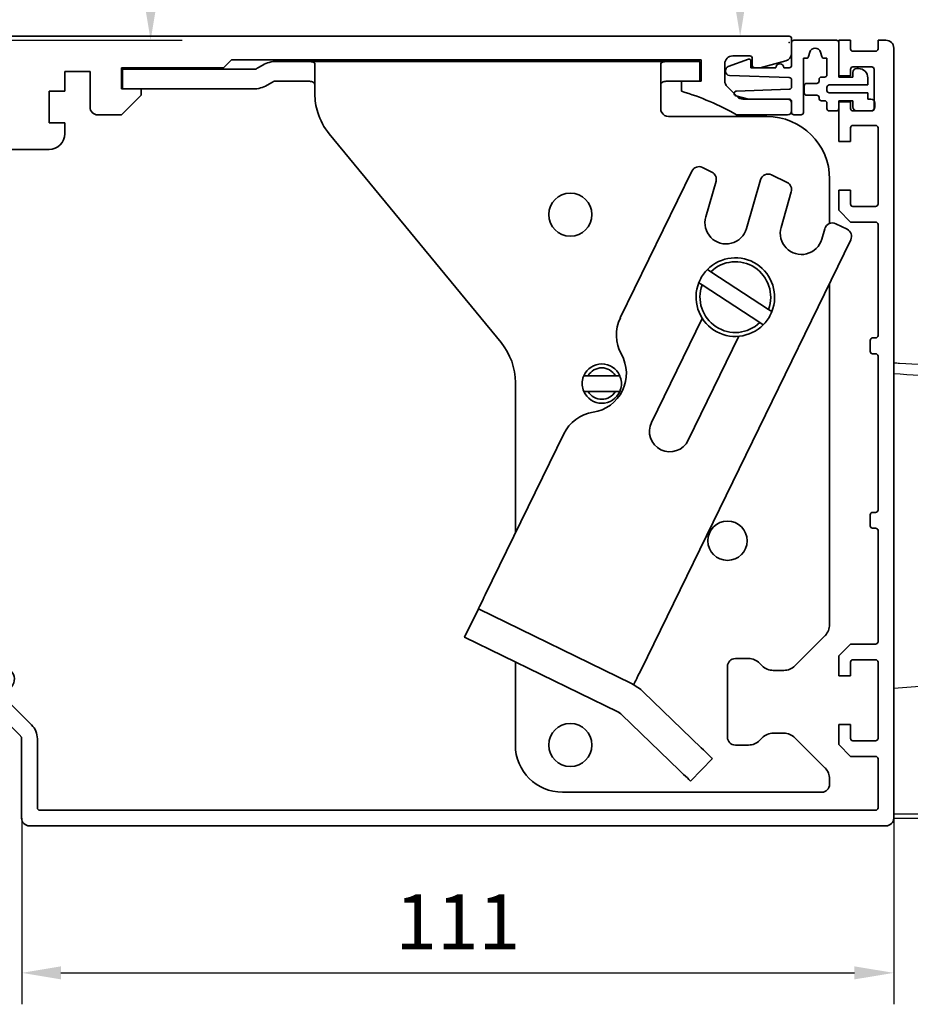
# Model space of a CAD drawing. Units: millimetres. Extents: x 9921 to 11110, y 7614 to 14618.
# Drawn here: x 10203 to 10316, y 11393 to 11518 of the extents above; entities that cross this region are included whole.
import ezdxf

# ---------------------------------------------------------------- set-up
doc = ezdxf.new("R2010")
doc.units = ezdxf.units.MM
doc.linetypes.add('BLOCK 17515200120 Blende Bruchstück$0$ACDINTGB', pattern=[9, 4, -1, 1, -1, 1, -1])
doc.linetypes.add('BLOCK IXIO$0$STRICHPUNKT2', pattern=[12.7, 6.35, -3.175, 0, -3.175])
for name, color, linetype in [('BLOCK 17504101150 Blendenhalter SA$0$Konstruktion', 31, 'Continuous'), ('BLOCK 17515200120 Blende 100mm$0$17515200120 Blende 100mm', 5, 'Continuous'), ('BLOCK 17515200120 Blende Bruchstück$0$17515200120 Blende Bruchstück', 1, 'Continuous'), ('BLOCK 25507001120 Schanierprofil$0$25507001120 Schanierprofil', 5, 'Continuous'), ('BLOCK 255316 Antriebsprofil TST$0$Konstruktion', 31, 'Continuous'), ('BLOCK IXIO$0$BLOCK IXIO', 7, 'BLOCK IXIO$0$STRICHPUNKT2'), ('Konstruktion', 31, 'Continuous'), ('Mass', 7, 'Continuous')]:
    doc.layers.add(name, color=color, linetype=linetype)
doc.styles.add('Bemassungstext (DORMA)', font='isocpeur.ttf')
doc.dimstyles.new('DORMA', dxfattribs={"dimtxt": 3.5, "dimasz": 2.5, "dimexe": 2, "dimexo": 0, "dimgap": 1.5, "dimtad": 1, "dimdec": 8, "dimtxsty": 'Bemassungstext (DORMA)', "dimcen": 0.1, "dimclrt": 256, "dimadec": 8, "dimazin": 2, "dimtfac": 1, "dimtdec": 8, "dimtmove": 0, "dimatfit": 3, "dimfxl": 1, "dimtolj": 1, "dimarcsym": 0})
doc.dimstyles.new('DORMA_M', dxfattribs={"dimtxt": 3.5, "dimasz": 2.5, "dimexe": 2, "dimexo": 0, "dimgap": 1.5, "dimtad": 1, "dimdec": 8, "dimtxsty": 'Bemassungstext (DORMA)', "dimcen": 0.1, "dimclrt": 256, "dimadec": 8, "dimazin": 2, "dimtfac": 1, "dimtdec": 8, "dimtmove": 0, "dimatfit": 3, "dimfxl": 1, "dimtolj": 1, "dimarcsym": 0})

# ---------------------------------------------------------------- blocks, each defined once
blk = doc.blocks.new('BLOCK 17504101150 Blendenhalter SA$0$17504101150 Blendenhalter SA')
at = {"color": 5, "linetype": 'Continuous', "lineweight": 35}
for p, q in [((17.99, 3.03), (17.3, 2.63)), ((22.64, 3.5), (19.74, 3.5)), ((22.64, 3.5), (46.09, 3.5)), ((24.64, -0.63), (24.64, 3.18)), ((36.4, 3.7), (36.2, 3.5)), ((36.4, 3.7), (40.9, 3.7)), ((41.1, 3.5), (40.9, 3.7)), ((46.09, 3.5), (56.69, 3.5)), ((56.69, 3.5), (70.65, 3.5)), ((61.4, 3.7), (61.2, 3.5)), ((61.4, 3.7), (65.9, 3.7)), ((66.1, 3.5), (65.9, 3.7)), ((68.65, 3.18), (68.65, -2.5)), ((71.65, 3.5), (70.65, 3.5)), ((71.65, 3.5), (73.65, 3.5)), ((73.65, 3.5), (73.65, 1)), ((0.15, 2.5), (0.15, 0)), ((1.87, 2.5), (0.15, 2.5)), ((1.87, 2.5), (3.77, 2.5)), ((16.8, 2.5), (3.77, 2.5)), ((1.87, 0), (0.15, 0)), ((3.77, 0), (1.87, 0)), ((16.8, 0), (3.77, 0)), ((19.24, 0.87), (18.55, 0.47)), ((22.64, 1), (19.74, 1)), ((71.65, 1), (70.65, 1)), ((73.65, 1), (71.65, 1)), ((82.15, -3.5), (69.65, -3.5)), ((26.46, -5.71), (48.33, -32.29)), ((73.96, -9.99), (75.16, -10.58)), ((72.62, -10.45), (63.51, -29.13)), ((84.75, -11.92), (82.76, -10.95)), ((74.39, -16.29), (75.69, -11.75)), ((81.36, -11.57), (79.58, -17.77)), ((90.15, -17.13), (90.15, -11.5)), ((83.97, -17.62), (85.27, -13.09)), ((90.94, -17.16), (92.38, -17.86)), ((89.54, -17.79), (89.16, -19.11)), ((66.1, -74.03), (92.84, -19.2)), ((75.02, -23.26), (74.6, -22.98)), ((75.02, -23.26), (82.37, -28.06)), ((73.5, -24.66), (73.93, -24.94)), ((73.93, -24.94), (81.28, -29.74)), ((90.15, -68.17), (90.15, -24.71)), ((82.8, -28.34), (82.37, -28.06)), ((73.94, -29.2), (67.48, -42.44)), ((81.28, -29.74), (81.7, -30.02)), ((72.16, -44.72), (78.61, -31.48)), ((50.15, -37.37), (50.15, -56.53)), ((59.42, -36.5), (58.86, -36.5)), ((59.42, -36.5), (62.88, -36.5)), ((63.44, -36.5), (62.88, -36.5)), ((58.86, -38.5), (59.42, -38.5)), ((59.42, -38.5), (62.88, -38.5)), ((62.88, -38.5), (63.44, -38.5)), ((56.31, -43.9), (46.32, -64.38)), ((43.69, -69.77), (45.45, -66.18)), ((64.93, -75.68), (45.45, -66.18)), ((63.18, -79.28), (43.69, -69.77)), ((89.56, -69.59), (85.74, -73.41)), ((79.82, -72.5), (78.15, -72.5)), ((50.15, -72.92), (50.15, -83.5)), ((77.15, -73.5), (77.15, -82.5)), ((81.56, -73.41), (81.24, -73.09)), ((84.32, -74), (82.98, -74)), ((65.22, -75.82), (65.22, -75.83)), ((73.8, -83.84), (66.47, -76.76)), ((71.02, -86.71), (63.69, -79.64)), ((81.24, -82.91), (81.56, -82.59)), ((82.98, -82), (84.32, -82)), ((85.74, -82.59), (89.56, -86.41)), ((78.15, -83.5), (79.82, -83.5)), ((75.24, -85.22), (72.46, -88.1)), ((90.15, -88.5), (90.15, -87.83)), ((56.15, -89.5), (89.15, -89.5))]:
    blk.add_line(p, q, dxfattribs=at)
at = {"color": 5, "linetype": 'Continuous'}
blk.add_line((63.47, -79.42), (43.69, -69.77), dxfattribs=at)
at = {"color": 5, "linetype": 'Continuous', "lineweight": 35, "flags": 128}
for points in [[(46.32, -64.38), (46.15, -64.73), (45.99, -65.07), (45.84, -65.38), (45.7, -65.65), (45.59, -65.88), (45.51, -66.04), (45.46, -66.14), (45.45, -66.18)], [(65.22, -75.82), (65.24, -75.79), (65.29, -75.69), (65.37, -75.52), (65.48, -75.3), (65.61, -75.02), (65.76, -74.71), (65.93, -74.38), (66.1, -74.03)], [(64.93, -75.68), (65.04, -75.74), (65.14, -75.78), (65.2, -75.81), (65.22, -75.82)], [(73.8, -83.84), (74.08, -84.11), (74.35, -84.37), (74.6, -84.61), (74.81, -84.82), (74.99, -84.99), (75.13, -85.12), (75.21, -85.2), (75.24, -85.22)], [(72.46, -88.1), (72.43, -88.08), (72.35, -88), (72.22, -87.87), (72.04, -87.69), (71.82, -87.48), (71.57, -87.24), (71.3, -86.98), (71.02, -86.71)]]:
    blk.add_lwpolyline(points, dxfattribs=at)
at = {"color": 5, "linetype": 'Continuous', "lineweight": 35}
for centre, radius in [((57.15, -16), 2.75), ((77.15, -57.5), 2.5), ((57.15, -83.5), 2.75)]:
    blk.add_circle(centre, radius, dxfattribs=at)
for centre, radius, start, end in [((16.8, 3.5), 1, 270, 300), ((19.74, 0), 3.5, 90, 120), ((16.8, 3.5), 3.5, 270, 300), ((19.74, 0), 1, 90, 120), ((32.64, -0.63), 8, 197.2214, 219.4521), ((69.65, -2.5), 1, 210, 270), ((82.15, -11.5), 8, 0, 90), ((73.52, -10.89), 1, 64, 154), ((74.73, -11.48), 1, 344, 64), ((82.32, -11.84), 1, 64, 164), ((84.31, -12.82), 1, 344, 64), ((76.98, -17.03), 2.7, 164, 344), ((90.5, -18.06), 1, 64, 164), ((86.57, -18.37), 2.7, 164, 344), ((91.94, -18.76), 1, 334, 64), ((78.15, -26.5), 5, 338.3793, 135.3054), ((78.15, -26.5), 4.5, 339.682, 134.0028), ((78.15, -26.5), 5, 158.3793, 315.3054), ((78.15, -26.5), 4.5, 159.682, 314.0028), ((68.01, -31.33), 5, 154, 209.2498), ((42.15, -37.37), 8, 0, 39.4521), ((59.28, -36.21), 5, 278.7502, 29.2498), ((61.15, -37.5), 2.5, 23.5782, 156.4218), ((61.15, -37.5), 2, 30, 150), ((61.15, -37.5), 2.5, 203.5782, 336.4218), ((61.15, -37.5), 2, 210, 330), ((60.8, -46.1), 5, 98.7502, 154), ((69.82, -43.58), 2.6, 154, 334), ((88.15, -68.17), 2, 315, 0), ((78.15, -73.5), 1, 90, 180), ((79.82, -74.5), 2, 45, 90), ((82.98, -72), 2, 225, 270), ((84.32, -72), 2, 270, 315), ((62.3, -81.08), 6, 46, 64), ((62.3, -81.08), 2, 46, 64), ((78.15, -82.5), 1, 180, 270), ((82.98, -84), 2, 90, 135), ((84.32, -84), 2, 45, 90), ((56.15, -83.5), 6, 180, 270), ((79.82, -81.5), 2, 270, 315), ((88.15, -87.83), 2, 0, 45), ((89.15, -88.5), 1, 270, 0)]:
    blk.add_arc(centre, radius, start, end, dxfattribs=at)
at = {"color": 5, "linetype": 'Continuous'}
for centre, radius, start, end in [((76.98, -17.03), 2.7, 164, 344), ((86.57, -18.37), 2.7, 164, 344), ((69.82, -43.58), 2.6, 154, 334)]:
    blk.add_arc(centre, radius, start, end, dxfattribs=at)
at = {"color": 5, "linetype": 'Continuous', "lineweight": 35}
for points, knots in [([(22.64, 3.5), (22.77, 3.5), (22.9, 3.5), (23.16, 3.5), (23.29, 3.5), (23.53, 3.5), (23.65, 3.49), (23.87, 3.49), (23.97, 3.48), (24.25, 3.46), (24.4, 3.43), (24.54, 3.36), (24.58, 3.33), (24.63, 3.26), (24.64, 3.23), (24.64, 3.18)], [0, 0, 0, 0, 0.125, 0.125, 0.25, 0.25, 0.375, 0.375, 0.5, 0.5, 0.75, 0.75, 0.875, 0.875, 1, 1, 1, 1]), ([(68.65, 3.18), (68.65, 3.23), (68.66, 3.26), (68.71, 3.33), (68.75, 3.35), (68.84, 3.4), (68.9, 3.42), (69.05, 3.45), (69.13, 3.46), (69.41, 3.49), (69.63, 3.5), (70, 3.5), (70.12, 3.5), (70.38, 3.5), (70.52, 3.5), (70.65, 3.5)], [0, 0, 0, 0, 0.125, 0.125, 0.25, 0.25, 0.375, 0.375, 0.5, 0.5, 0.75, 0.75, 0.875, 0.875, 1, 1, 1, 1]), ([(24.64, 0.46), (24.64, 0.53), (24.63, 0.59), (24.58, 0.7), (24.55, 0.75), (24.46, 0.83), (24.4, 0.86), (24.26, 0.92), (24.18, 0.94), (23.9, 0.98), (23.67, 0.99), (23.3, 1), (23.17, 1), (22.91, 1), (22.77, 1), (22.64, 1)], [0, 0, 0, 0, 0.125, 0.125, 0.25, 0.25, 0.375, 0.375, 0.5, 0.5, 0.75, 0.75, 0.875, 0.875, 1, 1, 1, 1]), ([(70.65, 1), (70.51, 1), (70.38, 1), (70.12, 1), (69.99, 1), (69.74, 0.99), (69.62, 0.99), (69.4, 0.98), (69.3, 0.97), (69.02, 0.92), (68.88, 0.87), (68.74, 0.75), (68.7, 0.7), (68.66, 0.59), (68.65, 0.53), (68.65, 0.46)], [0, 0, 0, 0, 0.125, 0.125, 0.25, 0.25, 0.375, 0.375, 0.5, 0.5, 0.75, 0.75, 0.875, 0.875, 1, 1, 1, 1]), ([(24.64, -0.63), (24.64, -1.02), (24.67, -1.41), (24.78, -2.2), (24.88, -2.61), (25, -3)], [0, 0, 0, 0, 0.5, 0.5, 1, 1, 1, 1]), ([(73.5, -24.66), (73.61, -24.41), (73.84, -23.91), (74.24, -23.36), (74.51, -23.07), (74.6, -22.98)], [0, 0, 0, 0, 0.405017, 0.821787, 1, 1, 1, 1]), ([(82.8, -28.34), (82.69, -28.59), (82.46, -29.09), (82.06, -29.64), (81.79, -29.93), (81.7, -30.02)], [0, 0, 0, 0, 0.405016, 0.821786, 1, 1, 1, 1]), ([(58.86, -38.5), (58.77, -38.23), (58.6, -37.7), (58.67, -37), (58.81, -36.62), (58.86, -36.5)], [0, 0, 0, 0, 0.407969, 0.815965, 1, 1, 1, 1]), ([(63.44, -36.5), (63.53, -36.77), (63.7, -37.3), (63.63, -38), (63.49, -38.38), (63.44, -38.5)], [0, 0, 0, 0, 0.407968, 0.815963, 1, 1, 1, 1])]:
    blk.add_open_spline(points, degree=3, knots=knots, dxfattribs=at)
blk.add_open_spline([(68.78, -3), (68.7, -2.85), (68.65, -2.68), (68.65, -2.5)], degree=3, dxfattribs=at)
blk = doc.blocks.new('BLOCK 17504101150 Blendenhalter SA')
at = {"layer": 'BLOCK 17504101150 Blendenhalter SA$0$Konstruktion'}
blk.add_blockref('BLOCK 17504101150 Blendenhalter SA$0$17504101150 Blendenhalter SA', (0, 0), dxfattribs=at)
blk = doc.blocks.new('BLOCK 255316 Antriebsprofil TST$0$255316 Antriebsprofil')
at = {"color": 5, "linetype": 'Continuous', "lineweight": 35}
for p, q in [((236.2, 8), (118.5, 8)), ((236.5, 5.84), (236.5, 7.7)), ((229, 5.5), (231.2, 5.5)), ((231.5, 5.2), (231.5, 4.3)), ((151.2, 1.3), (151.2, 4)), ((151.2, 4), (164.2, 4)), ((164.2, 4), (165.2, 5)), ((165.2, 5), (225, 5)), ((225, 5), (225, 2.3)), ((228, 2.31), (228, 4.5)), ((231.8, 4), (232.5, 4)), ((232.5, 4), (235.76, 4.87)), ((144, 1), (144, 3.5)), ((144, 3.5), (147.2, 3.5)), ((147.2, 3.5), (147.2, -1)), ((153.7, 1.3), (151.2, 1.3)), ((153.7, 0.5), (153.7, 1.3)), ((225, 2.3), (222.5, 2.3)), ((222.5, 2.3), (222.5, 1)), ((229.61, 0.29), (228.29, 1.61)), ((142, -3), (142, 1)), ((142, 1), (144, 1)), ((151.2, -2), (153.7, 0.5)), ((236, 0), (230.31, 0)), ((236.5, -1.5), (236.5, -0.5)), ((148.2, -2), (151.2, -2)), ((229.5, -2), (236, -2)), ((144, -3), (142, -3)), ((144, -4.4), (144, -3)), ((135, -6.4), (142, -6.4))]:
    blk.add_line(p, q, dxfattribs=at)
for centre, radius, start, end in [((236.2, 7.7), 0.3, 360, 90), ((229, 4.5), 1, 90, 180), ((231.2, 5.2), 0.3, 360, 90), ((235.5, 5.84), 1, 285, 0), ((231.8, 4.3), 0.3, 180, 270), ((229, 2.31), 1, 180, 225), ((212.89, -31.09), 33.5, 60.2746, 73.3282), ((230.31, 1), 1, 225, 270), ((236, -0.5), 0.5, 0, 90), ((148.2, -1), 1, 180, 270), ((236, -1.5), 0.5, 270, 0), ((142, -4.4), 2, 270, 0)]:
    blk.add_arc(centre, radius, start, end, dxfattribs=at)
blk = doc.blocks.new('BLOCK 255316 Antriebsprofil TST')
at = {"layer": 'BLOCK 255316 Antriebsprofil TST$0$Konstruktion'}
blk.add_blockref('BLOCK 255316 Antriebsprofil TST$0$255316 Antriebsprofil', (0, 0), dxfattribs=at)
blk = doc.blocks.new('XREF ANTRIEB TST')
for name, p in [('BLOCK 255316 Antriebsprofil TST', (0, 0)), ('BLOCK 17504101150 Blendenhalter SA', (151.19, 1.3))]:
    blk.add_blockref(name, p)
blk = doc.blocks.new('*U300')
at = {"layer": 'BLOCK 25507001120 Schanierprofil$0$25507001120 Schanierprofil', "linetype": 'Continuous', "lineweight": 35}
for p, q in [((-6.3, -3.2), (-6.3, -0.3)), ((-6, 0), (-0.6, 0)), ((-0.3, -0.3), (-0.3, -4.7)), ((-14.37, -3.36), (-11.77, -2.41)), ((-4.42, -2.3), (-4.8, -2.3)), ((-4.8, -2.3), (-4.8, -9.2)), ((-3.98, -1.52), (-4.13, -2.08)), ((-2.47, -2.08), (-2.62, -1.52)), ((-1.8, -2.3), (-2.18, -2.3)), ((-1.8, -4.4), (-1.8, -2.3)), ((-11.5, -2.6), (-11.5, -3.5)), ((-11.5, -3.5), (-8.3, -3.5)), ((-7.3, -3.5), (-6.6, -3.5)), ((2, -3.6), (2.2, -3.6)), ((-14.7, -3.98), (-14.7, -3.83)), ((-6.59, -4.75), (-14.22, -4.48)), ((-2.8, -5.2), (-2.8, -5)), ((-2.5, -4.7), (-2.1, -4.7)), ((-0.3, -4.7), (1.5, -4.7)), ((1.5, -4.7), (1.5, -4.1)), ((3.4, -4.8), (3.4, -5.7)), ((-13.31, -6.48), (-6.59, -6.25)), ((-6.3, -5.95), (-6.3, -5.05)), ((-4.7, -6.7), (-4.7, -5.8)), ((-4.4, -5.5), (-3.1, -5.5)), ((-1.8, -6), (-1.8, -6.4)), ((3.4, -5.7), (-1.5, -5.7)), ((-11.79, -7.5), (-13.38, -7.07)), ((-6.6, -7.5), (-11.79, -7.5)), ((-3.1, -7), (-4.4, -7)), ((-2.8, -7.4), (-2.8, -7.3)), ((-1.5, -6.7), (3.4, -6.7)), ((3.4, -6.7), (3.4, -7.5)), ((3.4, -7.5), (3.8, -7.5)), ((-6.3, -9.2), (-6.3, -7.8)), ((-2.1, -7.7), (-2.5, -7.7)), ((-1.8, -8.7), (-1.8, -8)), ((1.5, -7.7), (-0.3, -7.7)), ((-0.3, -7.7), (-0.3, -8.7)), ((1.5, -8.5), (1.5, -7.7)), ((4.3, -8), (4.3, -8.5)), ((-5.1, -9.5), (-6, -9.5)), ((-0.6, -9), (-1.5, -9)), ((3.8, -9), (2, -9))]:
    blk.add_line(p, q, dxfattribs=at)
for centre, radius, start, end in [((-6, -0.3), 0.3, 90, 180), ((-3.3, -1.7), 0.7, 15, 165), ((-0.6, -0.3), 0.3, 0, 90), ((-11.7, -2.6), 0.2, 0, 110), ((-4.42, -2), 0.3, 270, 345), ((-2.18, -2), 0.3, 195, 270), ((-14.2, -3.83), 0.5, 110, 180), ((-7.8, -3.5), 0.5, 0, 180), ((-6.6, -3.2), 0.3, 270, 0), ((2, -4.1), 0.5, 90, 180), ((2.2, -4.8), 1.2, 0, 90), ((-14.2, -3.98), 0.5, 180, 268), ((-6.6, -5.05), 0.3, 0, 88), ((-2.5, -5), 0.3, 90, 180), ((-2.1, -4.4), 0.3, 270, 0), ((-6.6, -5.95), 0.3, 272, 0), ((-4.4, -5.8), 0.3, 90, 180), ((-3.1, -5.2), 0.3, 270, 360), ((-1.5, -6), 0.3, 90, 180), ((-13.3, -6.78), 0.3, 92, 255), ((-6.6, -7.8), 0.3, 0, 90), ((-4.4, -6.7), 0.3, 180, 270), ((-3.1, -7.3), 0.3, 0, 90), ((-2.5, -7.4), 0.3, 180, 270), ((-1.5, -6.4), 0.3, 180, 270), ((3.8, -8), 0.5, 360, 90), ((-2.1, -8), 0.3, 360, 90), ((-1.5, -8.7), 0.3, 180, 270), ((-0.6, -8.7), 0.3, 270, 0), ((2, -8.5), 0.5, 180, 270), ((3.8, -8.5), 0.5, 270, 360), ((-6, -9.2), 0.3, 180, 270), ((-5.1, -9.2), 0.3, 270, 360)]:
    blk.add_arc(centre, radius, start, end, dxfattribs=at)
blk = doc.blocks.new('BLOCK 25507001120 Schanierprofil')
blk.add_point((0, 0))
blk.add_point((0, 0))
at = {"layer": 'BLOCK 25507001120 Schanierprofil$0$25507001120 Schanierprofil'}
blk.add_blockref('*U300', (6.6, 0.3), dxfattribs=at)
blk = doc.blocks.new('BLOCK 17515200120 Blende 100mm$0$17515200120 Blende 100mm')
at = {"layer": 'BLOCK 17515200120 Blende 100mm$0$17515200120 Blende 100mm', "color": 3, "linetype": 'Continuous', "lineweight": 35}
for p, q in [((0, 0), (0, -4.55)), ((1.5, 0), (0, 0)), ((1.5, -1.1), (1.5, 0)), ((6, 0), (5, 0)), ((5, 0), (5, -1.1)), ((7, -99), (7, -1)), ((4.7, -1.4), (1.8, -1.4)), ((1.5, -4.55), (1.5, -3.7)), ((1.8, -3.4), (4.2, -3.4)), ((4.5, -3.7), (4.5, -8.7)), ((0, -4.55), (1.5, -4.55)), ((0, -7.85), (0, -12.9)), ((1.5, -7.85), (0, -7.85)), ((1.5, -8.7), (1.5, -7.85)), ((4.2, -9), (1.8, -9)), ((1.5, -12.9), (1.5, -11.15)), ((1.8, -10.85), (4.7, -10.85)), ((5, -11.15), (5, -20.85)), ((0, -12.9), (1.5, -12.9)), ((0, -19.1), (0, -21.65)), ((1.5, -19.1), (0, -19.1)), ((1.5, -20.85), (1.5, -19.1)), ((4.7, -21.15), (1.8, -21.15)), ((0, -21.65), (1.5, -23.15)), ((1.5, -23.15), (4.7, -23.15)), ((5, -23.45), (5, -37.6)), ((4, -38.2), (4, -39.6)), ((4.7, -37.9), (4.3, -37.9)), ((4.3, -39.9), (4.7, -39.9)), ((5, -40.2), (5, -59.8)), ((4.7, -60.1), (4.3, -60.1)), ((4, -60.4), (4, -61.8)), ((4.3, -62.1), (4.7, -62.1)), ((5, -62.4), (5, -76.55)), ((-107.5, -78.13), (-108.26, -77.37)), ((1.5, -76.85), (0, -78.35)), ((4.7, -76.85), (1.5, -76.85)), ((-107.6, -78.5), (-107.5, -78.13)), ((0, -78.35), (0, -80.9)), ((1.8, -78.85), (4.7, -78.85)), ((-113, -79.5), (-113, -80.5)), ((-111.76, -79), (-112.5, -79)), ((-106.13, -79.5), (-106.5, -79.6)), ((-105.37, -80.26), (-106.13, -79.5)), ((1.5, -80.9), (1.5, -79.15)), ((5, -79.15), (5, -88.85)), ((-112.5, -81), (-111.91, -81)), ((-111.55, -81.15), (-104.15, -88.55)), ((-109.59, -80.53), (-109.49, -80.43)), ((-108.95, -81.59), (-109.59, -80.95)), ((0, -80.9), (1.5, -80.9)), ((-108.43, -81.49), (-108.53, -81.59)), ((-102.73, -87.14), (-106.13, -83.74)), ((0, -87.1), (0, -89.65)), ((1.5, -87.1), (0, -87.1)), ((1.5, -88.85), (1.5, -87.1)), ((-104, -88.91), (-104, -99)), ((-102, -97.7), (-102, -88.91)), ((0, -89.65), (1.5, -91.15)), ((4.7, -89.15), (1.8, -89.15)), ((1.5, -91.15), (4.7, -91.15)), ((5, -91.45), (5, -97.7)), ((4.7, -98), (-101.7, -98)), ((-103, -100), (6, -100))]:
    blk.add_line(p, q, dxfattribs=at)
for centre, radius, start, end in [((1.8, -1.1), 0.3, 180, 270), ((4.7, -1.1), 0.3, 270, 0), ((6, -1), 1, 0, 90), ((1.8, -3.7), 0.3, 90, 180), ((4.2, -3.7), 0.3, 0, 90), ((1.8, -8.7), 0.3, 180, 270), ((4.2, -8.7), 0.3, 270, 0), ((1.8, -11.15), 0.3, 90, 180), ((4.7, -11.15), 0.3, 0, 90), ((1.8, -20.85), 0.3, 180, 270), ((4.7, -20.85), 0.3, 270, 0), ((4.7, -23.45), 0.3, 0, 90), ((4.3, -38.2), 0.3, 90, 180), ((4.7, -37.6), 0.3, 270, 0), ((4.3, -39.6), 0.3, 180, 270), ((4.7, -40.2), 0.3, 0, 90), ((4.3, -60.4), 0.3, 90, 180), ((4.7, -59.8), 0.3, 270, 0), ((4.3, -61.8), 0.3, 180, 270), ((4.7, -62.4), 0.3, 0, 90), ((-108, -80), 3.55, 130.0581, 158.2615), ((-109.32, -78.43), 1.5, 45, 130.0581), ((4.7, -76.55), 0.3, 270, 0), ((-111.76, -78.5), 0.5, 270, 338.2615), ((-108, -80), 1.55, 75, 196.0615), ((1.8, -79.15), 0.3, 90, 180), ((4.7, -79.15), 0.3, 0, 90), ((-112.5, -79.5), 0.5, 90, 180), ((-108, -80), 1.55, 253.9385, 15), ((-112.5, -80.5), 0.5, 180, 270), ((-111.91, -81.5), 0.5, 45, 90), ((-109.38, -80.74), 0.3, 135, 225), ((-106.43, -81.32), 1.5, 319.9419, 45), ((-108.74, -81.38), 0.3, 225, 315), ((-108, -80), 3.55, 303.2695, 319.9419), ((-105.78, -83.39), 0.5, 123.2695, 225), ((-104.5, -88.91), 2.5, 0, 45), ((-104.5, -88.91), 0.5, 0, 45), ((1.8, -88.85), 0.3, 180, 270), ((4.7, -88.85), 0.3, 270, 0), ((4.7, -91.45), 0.3, 0, 90), ((-101.7, -97.7), 0.3, 180, 270), ((4.7, -97.7), 0.3, 270, 0), ((-103, -99), 1, 180, 270), ((6, -99), 1, 270, 0)]:
    blk.add_arc(centre, radius, start, end, dxfattribs=at)
blk = doc.blocks.new('BLOCK 17515200120 Blende 100mm')
blk.add_point((0, 0))
at = {"layer": 'BLOCK 17515200120 Blende 100mm$0$17515200120 Blende 100mm'}
blk.add_blockref('BLOCK 17515200120 Blende 100mm$0$17515200120 Blende 100mm', (6.3, 0.3), dxfattribs=at)
blk = doc.blocks.new('BLOCK 17515200120 Blende Bruchstück$0$BLOCK 17515200120 Blende Bruchstück')
at = {"color": 1, "linetype": 'BLOCK 17515200120 Blende Bruchstück$0$ACDINTGB', "lineweight": 35}
for p, q in [((37.53, 7), (1, 7)), ((37.53, 7), (36.93, 5)), ((0, 6), (0, 5)), ((0, 5), (1.1, 5)), ((1.4, 4.7), (1.4, 1.8)), ((3.4, 1.8), (3.4, 4.2)), ((3.7, 4.5), (8.7, 4.5)), ((9, 4.2), (9, 1.8)), ((10.85, 1.8), (10.85, 4.7)), ((11.15, 5), (20.85, 5)), ((21.15, 4.7), (21.15, 1.8)), ((23.15, 1.5), (23.15, 4.7)), ((23.45, 5), (36.93, 5)), ((0, 1.5), (0, 0)), ((1.1, 1.5), (0, 1.5)), ((4.55, 1.5), (3.7, 1.5)), ((4.55, 0), (4.55, 1.5)), ((7.85, 1.5), (7.85, 0)), ((8.7, 1.5), (7.85, 1.5)), ((12.9, 1.5), (11.15, 1.5)), ((12.9, 0), (12.9, 1.5)), ((19.1, 1.5), (19.1, 0)), ((20.85, 1.5), (19.1, 1.5)), ((21.65, 0), (23.15, 1.5)), ((0, 0), (4.55, 0)), ((7.85, 0), (12.9, 0)), ((19.1, 0), (21.65, 0))]:
    blk.add_line(p, q, dxfattribs=at)
at = {"color": 1, "linetype": 'BLOCK 17515200120 Blende Bruchstück$0$ACDINTGB', "ltscale": 0.6}
for p, q in [((7.55, 3.5), (7.55, 3.9)), ((8.05, 4.4), (8.55, 4.4)), ((9.04, 2.02), (9.04, 3.98)), ((4.85, 3.5), (7.55, 3.5)), ((3.65, 2.1), (3.65, 2.3)), ((4.65, 1.6), (4.15, 1.6)), ((4.65, 0), (4.65, 1.6)), ((7.75, 1.6), (7.76, -0.08)), ((8.55, 1.6), (7.75, 1.6)), ((0.05, -5.7), (0.05, -0.3)), ((2.54, 0), (0.35, 0)), ((2.55, 0), (0.36, 0)), ((4.59, 0), (2.54, 0)), ((4.6, 0), (2.55, 0)), ((4.59, 0), (4.65, 0)), ((9.05, -0.08), (7.76, -0.08)), ((9.05, -0.08), (9.05, -1.2)), ((4.29, -1.5), (1.03, -2.37)), ((5.25, -1.5), (4.29, -1.5)), ((5.55, -4.1), (5.55, -1.8)), ((7.05, -1.8), (7.05, -3.79)), ((8.75, -1.5), (7.35, -1.5))]:
    blk.add_line(p, q, dxfattribs=at)
at = {"color": 1}
for p, q in [((33.31, -2.95), (33.09, 2.34)), ((33.09, 2.34), (36.9, -1.34)), ((34.23, -0.19), (33.31, -2.95)), ((36.9, -1.34), (34.23, -0.19))]:
    blk.add_line(p, q, dxfattribs=at)
at = {"color": 1, "linetype": 'BLOCK 17515200120 Blende Bruchstück$0$ACDINTGB', "lineweight": 35}
for centre, radius, start, end in [((1, 6), 1, 90, 180), ((1.1, 4.7), 0.3, 0, 90), ((3.7, 4.2), 0.3, 90, 180), ((8.7, 4.2), 0.3, 0, 90), ((11.15, 4.7), 0.3, 90, 180), ((20.85, 4.7), 0.3, 0, 90), ((23.45, 4.7), 0.3, 90, 180), ((1.1, 1.8), 0.3, 270, 0), ((3.7, 1.8), 0.3, 180, 270), ((8.7, 1.8), 0.3, 270, 0), ((11.15, 1.8), 0.3, 180, 270), ((20.85, 1.8), 0.3, 270, 0)]:
    blk.add_arc(centre, radius, start, end, dxfattribs=at)
at = {"color": 1, "linetype": 'BLOCK 17515200120 Blende Bruchstück$0$ACDINTGB', "ltscale": 0.6}
for centre, radius, start, end in [((8.05, 3.9), 0.5, 90, 180), ((8.55, 3.9), 0.5, 9.6024, 90), ((4.85, 2.3), 1.2, 133.6369, 180), ((4.85, 2.3), 1.2, 90, 133.635), ((4.15, 2.1), 0.5, 180, 270), ((8.55, 2.1), 0.5, 270, 350.3976), ((0.35, -0.3), 0.3, 90, 180), ((8.75, -1.2), 0.3, 270, 0), ((1.2, -3), 0.65, 105, 255), ((5.25, -1.8), 0.3, 0, 90), ((7.35, -1.8), 0.3, 90, 180)]:
    blk.add_arc(centre, radius, start, end, dxfattribs=at)
at = {"layer": 'BLOCK 17515200120 Blende Bruchstück$0$17515200120 Blende Bruchstück', "color": 1, "linetype": 'BLOCK 17515200120 Blende Bruchstück$0$ACDINTGB'}
blk.add_arc((1.18, -13.5), 35.63, 292.9044, 21.9418, dxfattribs=at)
blk = doc.blocks.new('BLOCK 17515200120 Blende Bruchstück')
at = {"layer": 'BLOCK 17515200120 Blende Bruchstück$0$17515200120 Blende Bruchstück'}
blk.add_blockref('BLOCK 17515200120 Blende Bruchstück$0$BLOCK 17515200120 Blende Bruchstück', (13.3, 13.3), dxfattribs=at)
blk = doc.blocks.new('BLOCK IXIO$0$RM-Ixio_L')
at = {"layer": 'BLOCK IXIO$0$BLOCK IXIO', "color": 8, "linetype": 'Continuous', "lineweight": 25}
for p, q in [((0, 16.55), (0, 56.53)), ((-41.43, 50.86), (-41.42, 50.87)), ((-43.89, 19.66), (-43.91, 19.66)), ((-43.89, 19.66), (-43.85, 19.67)), ((-43.89, 19.66), (-43.89, 19.66)), ((-43.85, 19.67), (-43.85, 19.67)), ((0, 16.55), (-42.75, 19.59)), ((0, 0.48), (0, 16.55)), ((-23.64, 0.01), (-23.65, 0)), ((0, 0), (-22.69, 0))]:
    blk.add_line(p, q, dxfattribs=at)
at = {"layer": 'BLOCK IXIO$0$BLOCK IXIO', "color": 8, "linetype": 'Continuous', "lineweight": 25, "flags": 128}
for points in [[(-28.33, 0.12), (-28.33, 0.13), (-28.33, 0.13)], [(-28.33, 0.11), (-28.3, 0.11), (-28.27, 0.12)]]:
    blk.add_lwpolyline(points, dxfattribs=at)
at = {"layer": 'BLOCK IXIO$0$BLOCK IXIO', "color": 8, "linetype": 'Continuous', "lineweight": 25}
for centre, radius, start, end in [((-38.47, 48.87), 3, 107.7862, 167.7285), ((-27.96, 54.24), 11.72, 192.3841, 199.228), ((-39.58, 48.51), 3, 108.38, 127.899), ((-42.45, 40.62), 9.01, 74.3963, 83.3678), ((-28.32, 0.34), 0.15, 263.3637, 334.0267)]:
    blk.add_arc(centre, radius, start, end, dxfattribs=at)
for points, knots in [([(0, 57.95), (-0.25, 57.93), (-4.68, 57.68), (-11.31, 57.14), (-19.86, 56.07), (-26.43, 54.97), (-32.98, 53.61), (-37.26, 52.35), (-39.41, 51.72)], [0, 0, 0, 0, 0.01874, 0.332734, 0.498903, 0.665301, 0.832374, 1, 1, 1, 1]), ([(0, 56.53), (0, 56.7), (0, 57.03), (0, 57.47), (0, 57.78), (0, 57.93), (0, 57.94), (0, 57.95)], [0, 0, 0, 0, 0.222845, 0.445715, 0.668241, 0.890583, 1, 1, 1, 1]), ([(-39.03, 50.38), (-36.92, 50.99), (-32.69, 52.23), (-26.23, 53.58), (-19.71, 54.67), (-13.17, 55.49), (-6.59, 56.12), (-2.2, 56.39), (0, 56.53)], [0, 0, 0, 0, 0.166385, 0.333419, 0.49974, 0.666323, 0.833097, 1, 1, 1, 1]), ([(-39.41, 51.72), (-39.73, 51.58), (-40.36, 51.3), (-41.08, 50.52), (-41.3, 49.89), (-41.41, 49.57)], [0, 0, 0, 0, 0.34531, 0.67255, 1, 1, 1, 1]), ([(-39.41, 51.72), (-39.63, 51.65), (-40.07, 51.51), (-40.44, 51.39), (-40.54, 51.35), (-40.52, 51.36), (-40.51, 51.36)], [0, 0, 0, 0, 0.266267, 0.532522, 0.896417, 1, 1, 1, 1]), ([(-56, 28.5), (-55.73, 29.72), (-55.24, 32.02), (-54.08, 35.1), (-52.87, 37.64), (-51.72, 39.64), (-50.74, 41.12), (-49.89, 42.31), (-49.13, 43.31), (-48.4, 44.21), (-47.75, 44.97), (-47.13, 45.67), (-46.47, 46.37), (-45.53, 47.32), (-44.33, 48.45), (-42.93, 49.68), (-41.92, 50.48), (-41.43, 50.86)], [0, 0, 0, 0, 0.113915, 0.213688, 0.29916, 0.369631, 0.42422, 0.462168, 0.50523, 0.54465, 0.58083, 0.614432, 0.667154, 0.730698, 0.804879, 0.905164, 1, 1, 1, 1]), ([(-41.42, 50.87), (-41.42, 50.88), (-41.38, 50.92), (-41.46, 50.81), (-41.59, 50.52), (-41.59, 50.01), (-41.47, 49.72), (-41.41, 49.57)], [0, 0, 0, 0, 0.105068, 0.46907, 0.734377, 0.867187, 1, 1, 1, 1]), ([(-40.03, 49.3), (-39.97, 49.46), (-39.86, 49.78), (-39.51, 50.17), (-39.19, 50.31), (-39.03, 50.38)], [0, 0, 0, 0, 0.32717, 0.654328, 1, 1, 1, 1]), ([(-41.41, 49.57), (-41.68, 48.39), (-42.21, 46.01), (-42.98, 41.18), (-43.57, 35.46), (-43.99, 27.87), (-44.03, 22.73), (-44.06, 19.67)], [0, 0, 0, 0, 0.121492, 0.243001, 0.487661, 0.69511, 1, 1, 1, 1]), ([(-42.75, 19.59), (-42.75, 19.94), (-42.75, 22.69), (-42.66, 27.83), (-42.27, 35.03), (-41.61, 41.01), (-40.83, 45.77), (-40.3, 48.12), (-40.03, 49.3)], [0, 0, 0, 0, 0.0348036, 0.2755187, 0.5165593, 0.7575989, 0.8788068, 1, 1, 1, 1]), ([(-55.98, 28.48), (-55.98, 28.48), (-55.98, 28.47), (-55.6, 28.24), (-54.77, 27.81), (-53.54, 27.16), (-51.99, 26.29), (-50.19, 25.18), (-48.28, 23.79), (-46.34, 22.13), (-45.23, 20.7), (-44.67, 19.99)], [0, 0, 0, 0, 0.083837, 0.196911, 0.31108, 0.424644, 0.538275, 0.652673, 0.768174, 0.884258, 1, 1, 1, 1]), ([(-28.33, 0.11), (-28.39, 0.11), (-28.69, 0.13), (-29.35, 0.19), (-30.35, 0.3), (-31.28, 0.45), (-32.04, 0.59), (-32.51, 0.69), (-32.93, 0.8), (-33.31, 0.89), (-33.57, 0.97), (-33.77, 1.02), (-33.9, 1.06), (-34.02, 1.1), (-34.18, 1.15), (-34.31, 1.19), (-34.44, 1.23), (-34.58, 1.28), (-34.68, 1.32), (-34.76, 1.34), (-34.83, 1.37), (-34.9, 1.39), (-34.96, 1.42), (-35.05, 1.45), (-35.14, 1.49), (-35.29, 1.54), (-35.44, 1.61), (-35.57, 1.67), (-35.66, 1.71), (-35.82, 1.79), (-36.07, 1.91), (-36.45, 2.1), (-36.84, 2.27), (-37.17, 2.39), (-37.48, 2.5), (-37.86, 2.66), (-38.27, 2.84), (-38.68, 3.04), (-39.15, 3.28), (-39.68, 3.58), (-40.42, 4.01), (-41.37, 4.61), (-42.56, 5.45), (-44.05, 6.64), (-45.59, 8.09), (-47.03, 9.69), (-48.12, 11.09), (-48.95, 12.27), (-49.66, 13.39), (-50.47, 14.78), (-51.4, 16.64), (-52.4, 19.04), (-53.3, 21.98), (-53.93, 24.84), (-54.06, 26.73), (-54.11, 27.45)], [0, 0, 0, 0, 0.005477, 0.025999, 0.051567, 0.082304, 0.093727, 0.105689, 0.115816, 0.121479, 0.125666, 0.127336, 0.128843, 0.13032, 0.131912, 0.135852, 0.139932, 0.142912, 0.14404, 0.144979, 0.145807, 0.146632, 0.147565, 0.148684, 0.15164, 0.15569, 0.167292, 0.183704, 0.20495, 0.228598, 0.296137, 0.370192, 0.450813, 0.493588, 0.533761, 0.568326, 0.59065, 0.609981, 0.626471, 0.640381, 0.653493, 0.669683, 0.689503, 0.713105, 0.744017, 0.771275, 0.794787, 0.809955, 0.823765, 0.842279, 0.866828, 0.897291, 0.933405, 0.974705, 1, 1, 1, 1]), ([(-44.17, 19.67), (-44.26, 19.68), (-44.43, 19.7), (-44.59, 19.89), (-44.67, 19.99)], [0, 0, 0, 0, 0.498283, 1, 1, 1, 1]), ([(-44.17, 19.67), (-44.16, 19.67), (-44.15, 19.67), (-44.12, 19.67), (-44.1, 19.67), (-44.08, 19.67), (-44.06, 19.67), (-44.06, 19.67)], [0, 0, 0, 0, 0.220528, 0.441045, 0.661546, 0.882061, 1, 1, 1, 1]), ([(-44.17, 19.67), (-44.17, 19.67), (-44.17, 19.67), (-44.16, 19.67), (-44.11, 19.66), (-44.03, 19.66), (-43.95, 19.66), (-43.91, 19.66), (-43.89, 19.66), (-43.89, 19.66), (-43.89, 19.66), (-43.89, 19.66), (-43.89, 19.66), (-43.89, 19.66), (-43.89, 19.66)], [0, 0, 0, 0, 0.002161, 0.024262, 0.116719, 0.494048, 0.872948, 0.967816, 0.991731, 0.997817, 0.999385, 0.999817, 0.999935, 1, 1, 1, 1]), ([(-44.06, 19.67), (-44.03, 19.67), (-43.99, 19.67), (-43.92, 19.67), (-43.88, 19.67), (-43.86, 19.67), (-43.85, 19.67)], [0, 0, 0, 0, 0.494992, 0.746861, 0.873349, 1, 1, 1, 1]), ([(-43.85, 19.67), (-43.73, 19.66), (-43.49, 19.65), (-43.08, 19.62), (-42.83, 19.6), (-42.75, 19.59)], [0, 0, 0, 0, 0.399652, 0.79931, 1, 1, 1, 1]), ([(-42.34, 19.56), (-42.29, 18.44), (-42.2, 16.21), (-41.71, 13.4), (-41.1, 11.17), (-40.48, 9.52), (-39.76, 8), (-38.88, 6.56), (-37.83, 5.23), (-36.6, 4.02), (-35.21, 2.99), (-33.58, 2.08), (-31.67, 1.34), (-29.46, 0.8), (-27.11, 0.51), (-24.5, 0.47), (-21.79, 0.48), (-18.97, 0.48), (-16.26, 0.48), (-9.94, 0.48), (-4.52, 0.48), (0, 0.48)], [0, 0, 0, 0, 0.0621197, 0.1228094, 0.156882, 0.1891925, 0.2199976, 0.249591, 0.2816145, 0.3130506, 0.3444497, 0.3763665, 0.4155515, 0.4571243, 0.501726, 0.5456478, 0.6012844, 0.6511238, 0.7009633, 0.7508027, 1, 1, 1, 1]), ([(-28.21, 0.18), (-28.23, 0.18), (-28.28, 0.18), (-28.32, 0.19), (-28.33, 0.19), (-28.33, 0.19)], [0, 0, 0, 0, 0.285087, 0.642719, 1, 1, 1, 1]), ([(-28.33, 0.12), (-28.33, 0.12), (-28.32, 0.12), (-28.3, 0.12), (-28.26, 0.12), (-28.22, 0.12), (-28.13, 0.11), (-28.06, 0.1), (-28.03, 0.1)], [0, 0, 0, 0, 0.139442, 0.354342, 0.374892, 0.569438, 0.784619, 1, 1, 1, 1]), ([(-25.16, 0), (-25.28, 0), (-26.23, 0), (-27.19, 0.05), (-28.03, 0.1)], [0, 0, 0, 0, 0.1172226, 1, 1, 1, 1]), ([(-25.27, 0.01), (-24.42, 0), (-23.56, 0), (-22.7, 0), (-22.69, 0)], [0, 0, 0, 0, 0.987932, 1, 1, 1, 1]), ([(0, 0), (0, 0.01), (0, 0.01), (0, 0.06), (0, 0.11), (0, 0.16), (0, 0.25), (0, 0.36), (0, 0.45), (0, 0.48)], [0, 0, 0, 0, 0.221612, 0.331216, 0.440733, 0.550142, 0.65948, 0.880351, 1, 1, 1, 1])]:
    blk.add_open_spline(points, degree=3, knots=knots, dxfattribs=at)
blk = doc.blocks.new('BLOCK IXIO')
at = {"layer": 'BLOCK IXIO$0$BLOCK IXIO'}
blk.add_blockref('BLOCK IXIO$0$RM-Ixio_L', (0, 0), dxfattribs=at)
blk = doc.blocks.new('*D275')
at = {"layer": 'Defpoints', "color": 0, "transparency": 16777216}
for p in [(10315.16, 11536.21), (10294.61, 11516.21), (10300.31, 11516.21)]:
    blk.add_point(p, dxfattribs=at)
at = {"layer": 'Mass', "color": 0, "lineweight": -2, "transparency": 16777216}
for p, q in [((10315.16, 11536.21), (10290.61, 11536.21)), ((10294.61, 11531.21), (10294.61, 11521.21)), ((10300.31, 11516.21), (10290.61, 11516.21))]:
    blk.add_line(p, q, dxfattribs=at)
at = {"layer": 'Mass', "color": 0, "transparency": 16777216}
for points in [[(10293.77, 11531.21), (10295.44, 11531.21), (10294.61, 11536.21)], [(10293.77, 11521.21), (10295.44, 11521.21), (10294.61, 11516.21)]]:
    blk.add_solid(points, dxfattribs=at)
at = {"layer": 'Mass', "transparency": 16777216, "insert": (10288.11, 11526.21), "char_height": 7, "attachment_point": 5, "rotation": 90, "style": 'Bemassungstext (DORMA)'}
blk.add_mtext('\\A1;20', dxfattribs=at)
blk = doc.blocks.new('*D277')
at = {"layer": 'Defpoints', "color": 0, "transparency": 16777216}
for p in [(10314.16, 11416.95), (10203.16, 11416.71), (10314.16, 11397.01)]:
    blk.add_point(p, dxfattribs=at)
at = {"layer": 'Mass', "color": 0, "lineweight": -2, "transparency": 16777216}
for p, q in [((10314.16, 11416.95), (10314.16, 11393.01)), ((10203.16, 11416.71), (10203.16, 11393.01)), ((10208.16, 11397.01), (10309.16, 11397.01))]:
    blk.add_line(p, q, dxfattribs=at)
at = {"layer": 'Mass', "color": 0, "transparency": 16777216}
for points in [[(10208.16, 11397.84), (10208.16, 11396.18), (10203.16, 11397.01)], [(10309.16, 11397.84), (10309.16, 11396.18), (10314.16, 11397.01)]]:
    blk.add_solid(points, dxfattribs=at)
at = {"layer": 'Mass', "transparency": 16777216, "insert": (10258.66, 11403.51), "char_height": 7, "attachment_point": 5, "style": 'Bemassungstext (DORMA)'}
blk.add_mtext('\\A1;111', dxfattribs=at)
blk = doc.blocks.new('*D282')
at = {"layer": 'Defpoints', "color": 0, "transparency": 16777216}
for p in [(10169.13, 11668.61), (10169.13, 11515.71), (10219.57, 11515.71)]:
    blk.add_point(p, dxfattribs=at)
at = {"layer": 'Mass', "color": 0, "lineweight": -2, "transparency": 16777216}
for p, q in [((10169.13, 11668.61), (10223.57, 11668.61)), ((10219.57, 11663.61), (10219.57, 11520.71)), ((10169.13, 11515.71), (10223.57, 11515.71))]:
    blk.add_line(p, q, dxfattribs=at)
at = {"layer": 'Mass', "color": 0, "transparency": 16777216}
for points in [[(10218.74, 11663.61), (10220.41, 11663.61), (10219.57, 11668.61)], [(10218.74, 11520.71), (10220.41, 11520.71), (10219.57, 11515.71)]]:
    blk.add_solid(points, dxfattribs=at)
at = {"layer": 'Mass', "transparency": 16777216, "insert": (10213.07, 11600.41), "char_height": 7, "attachment_point": 5, "rotation": 90, "style": 'Bemassungstext (DORMA)'}
blk.add_mtext('\\A1;min. 250 - max. 1800', dxfattribs=at)

msp = doc.modelspace()

# ---------------------------------------------------------------- block references
at = {"layer": 'Konstruktion'}
for name, p in [('BLOCK 17515200120 Blende Bruchstück', (10300.85556712, 11515.90771148)), ('XREF ANTRIEB TST', (10064.65556712, 11508.20771148)), ('BLOCK 17515200120 Blende 100mm', (10300.85556712, 11515.40771148)), ('BLOCK 25507001120 Schanierprofil', (10300.85556712, 11515.40771148))]:
    msp.add_blockref(name, p, dxfattribs=at)
at = {"layer": 'Konstruktion', "xscale": -1}
msp.add_blockref('BLOCK IXIO', (10314.15556305, 11416.70770679), dxfattribs=at)

# ---------------------------------------------------------------- dimensions: what is measured, and where the dimension line sits
at = {"layer": 'Mass'}
dim = msp.add_linear_dim(base=(10219.57241174, 11515.70771044), p1=(10169.12815568, 11668.61070707), p2=(10169.12815568, 11515.70771044), angle=90, text='min. 250 - max. 1800', dimstyle='DORMA', override={"dimscale": 2}, dxfattribs=at)
dim.commit()
dim.dimension.update_dxf_attribs({"geometry": '*D282', "text_midpoint": (10219.57241174, 11600.40878274), "dimtype": 160})
dim = msp.add_linear_dim(base=(10294.60531889, 11516.20771148), p1=(10315.15556454, 11536.20775962), p2=(10300.31087187, 11516.20771148), angle=90, dimstyle='DORMA_M', override={"dimdec": 1}, dxfattribs=at)
dim.commit()
dim.dimension.update_dxf_attribs({"geometry": '*D275', "text_midpoint": (10288.10531889, 11526.20773555)})
dim = msp.add_linear_dim(base=(10314.15556305, 11397.00844997), p1=(10203.15556305, 11416.70770679), p2=(10314.15556305, 11416.94557352), dimstyle='DORMA_M', override={"dimdec": 1}, dxfattribs=at)
dim.commit()
dim.dimension.update_dxf_attribs({"geometry": '*D277', "text_midpoint": (10258.65556305, 11403.50844997)})

doc.saveas('drawing.dxf')
